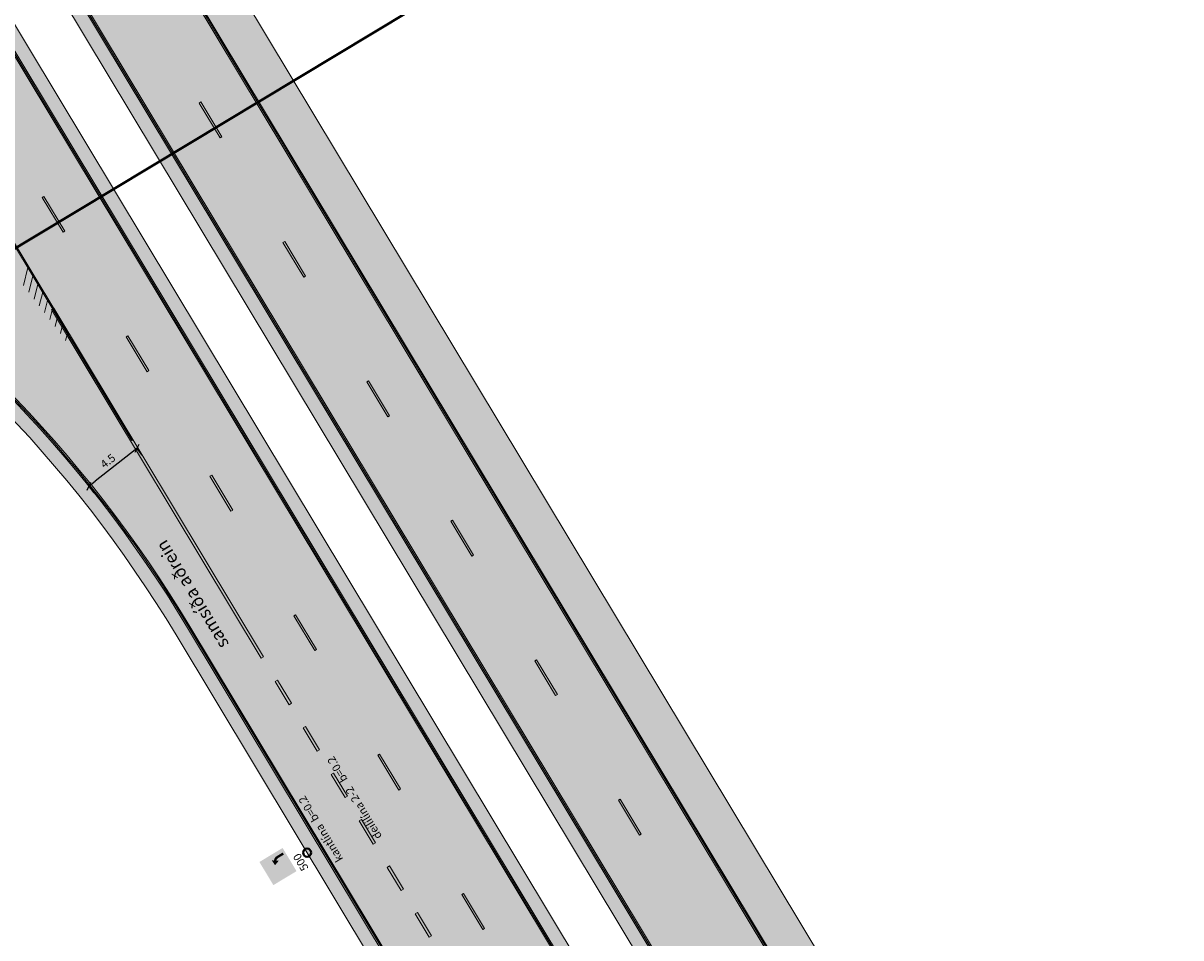
# Model space of a CAD drawing. Units: metres. Extents: x 35126 to 35522, y 81431 to 82065.
# Drawn here: x 35385 to 35470, y 81576 to 81644 of the extents above; entities that cross this region are included whole.
import ezdxf
from ezdxf.enums import TextEntityAlignment as Align

# ---------------------------------------------------------------- set-up
doc = ezdxf.new("R2010")
doc.units = ezdxf.units.M
doc.header["$MEASUREMENT"] = 0
doc.layers.get('DEFPOINTS').update_dxf_attribs({"lineweight": 0})
for name, color, linetype, lineweight in [('HRINGVEGUR', 7, 'Continuous', 0), ('Kantlína', 7, 'Continuous', 0), ('Malarsvæði fylling', 7, 'Continuous', 0), ('Malbik fylling', 7, 'Continuous', 0), ('MIDLINA-VEGAR', 7, 'Continuous', 0), ('Málað svæði', 7, 'Continuous', 0), ('RAMMI', 7, 'Continuous', 0), ('Skilti', 7, 'Continuous', 0), ('TEXTI', 7, 'Continuous', 0), ('Vegöxl', 7, 'Continuous', 0)]:
    doc.layers.add(name, color=color, linetype=linetype, lineweight=lineweight)
doc.styles.get("Standard").update_dxf_attribs({"font": 'arial.ttf'})
doc.styles.add('Style-arial', font='arial.ttf')
doc.dimstyles.get("Standard").update_dxf_attribs({"dimtxt": 0.18, "dimasz": 0.18, "dimexe": 0.18, "dimexo": 0.0625, "dimgap": 0.09, "dimtad": 0, "dimtih": 1, "dimtoh": 1, "dimdec": 4, "dimzin": 0, "dimdsep": 46, "dimtxsty": 'Standard', "dimcen": 0.09000000000000001, "dimadec": 0, "dimazin": 0, "dimtfac": 1, "dimtdec": 4, "dimtofl": 0, "dimtmove": 0, "dimatfit": 3, "dimfxl": 1, "dimtolj": 1, "dimtzin": 0, "dimarcsym": 0})

# ---------------------------------------------------------------- blocks, each defined once
blk = doc.blocks.new('_Oblique_0.5')
at = {"color": 0, "linetype": 'ByBlock', "lineweight": -2}
for p, q in [((0, 0), (-1, 0)), ((0.5, 0.25), (-0.5, -0.25))]:
    blk.add_line(p, q, dxfattribs=at)
blk = doc.blocks.new('*D42')
at = {"layer": 'DEFPOINTS', "color": 0, "linetype": 'Continuous', "lineweight": -2, "transparency": 16777216}
for p, q in [((35392.87555590588, 81612.22091495001), (35390.27142244286, 81610.16358890163)), ((35393.72460848371, 81612.09895590943), (35393.30238995692, 81612.63339399482)), ((35390.19358005928, 81609.30936126757), (35389.77136153249, 81609.84379935297))]:
    blk.add_line(p, q, dxfattribs=at)
at = {"layer": 'DEFPOINTS', "color": 0, "linetype": 'Continuous', "lineweight": 13, "transparency": 16777216}
for p in [(35393.76122191338, 81612.05261116137), (35389.80797496218, 81609.79745460491), (35390.23019348895, 81609.26301651952)]:
    blk.add_point(p, dxfattribs=at)
at = {"layer": 'DEFPOINTS', "color": 0, "linetype": 'Continuous', "lineweight": -2, "transparency": 16777216, "xscale": 0.5906249999999981, "yscale": 0.5906249999999981, "zscale": 0.5906249999999981}
for p, rotation in [((35393.33900338659, 81612.58704924677), 38.30955668349299), ((35389.80797496215, 81609.79745460491), 218.309556683493)]:
    blk.add_blockref('_Oblique_0.5', p, dxfattribs=dict(at, rotation=rotation))
at = {"layer": 'DEFPOINTS', "color": 0, "linetype": 'Continuous', "lineweight": 13, "transparency": 16777216, "insert": (35391.20423299583, 81611.65965103923), "char_height": 0.5906249999999981, "attachment_point": 5, "rotation": 38.30955668349301, "style": 'Style-arial'}
blk.add_mtext('\\A1;4.5', dxfattribs=at)
blk = doc.blocks.new('TerminatorOpen_0.5')
at = {"color": 0, "linetype": 'ByBlock', "lineweight": -2}
for q in [(-1, 0.25), (-1, 0), (-1, -0.25)]:
    blk.add_line((0, 0), q, dxfattribs=at)

msp = doc.modelspace()

# ---------------------------------------------------------------- hatches: boundary and pattern name
at = {"layer": 'Kantlína', "linetype": 'Continuous', "lineweight": 13, "extrusion": (0, 0, -1)}
for points in [[(-35519.6087955067, 81442.88204861173), (-35519.69447708155, 81442.93361088216), (-35146.41326477916, 82063.2189835037), (-35146.32758320431, 82063.16742123326)], [(-35513.43970864484, 81439.16958752892), (-35513.52539021969, 81439.22114979934), (-35140.2441779173, 82059.50652242088), (-35140.15849634245, 82059.45496015046)], [(-35508.04175865118, 81435.92118240235), (-35508.12744022602, 81435.97274467279), (-35134.84622792363, 82056.25811729432), (-35134.76054634879, 82056.20655502389)]]:
    msp.add_hatch(color=254, dxfattribs=at).paths.add_polyline_path(points)
at = {"layer": 'Kantlína', "linetype": 'Continuous', "lineweight": 13}
h = msp.add_hatch(color=254, dxfattribs=at)
edge = h.paths.add_edge_path()
edge.add_line((35285.36491246318, 81764.05457761665), (35331.7709558541, 81686.94116025753))
edge.add_arc((35310.17919899357, 81673.94746810808), 25.19999999997259, 12.844214159582407, 31.03908649838229, ccw=False)
edge.add_arc((35358.92810393556, 81685.06251497945), 24.79999999998046, 192.8442141595842, 211.0390864983046)
edge.add_line((35337.67907337438, 81672.27507191176), (35355.41005170014, 81642.81131607495))
edge.add_line((35355.41005170014, 81642.81131607495), (35357.17450321285, 81639.87930817324))
edge.add_arc((35378.42353377405, 81652.66675124098), 24.80000000002747, 211.0390864983564, 238.2318209822463)
edge.add_line((35365.36673801221, 81631.58215770837), (35365.80750833144, 81631.30920731799))
edge.add_arc((35315.68626008455, 81550.37157407991), 95.2000000000425, 31.039086498336417, 58.231820982323086, ccw=False)
edge.add_line((35397.25511933558, 81599.4588555334), (35469.12148898006, 81480.03774242956))
edge.add_arc((35597.47248809551, 81557.27802354017), 149.7999999999365, 211.0390864983525, 219.7996927612687)
edge.add_arc((35366.98640127741, 81365.24634963393), 150.1999999999852, 31.039086498196923, 39.799692761225685, ccw=False)
edge.add_line((35495.68012669249, 81442.69287982596), (35501.95835336429, 81432.26028358967))
edge.add_line((35501.95835336429, 81432.26028358967), (35501.87267178945, 81432.20872131924))
edge.add_line((35501.87267178945, 81432.20872131924), (35495.59444511765, 81442.64131755554))
edge.add_arc((35366.9864012775, 81365.24634963382), 150.0999999999773, 31.03908649825432, 39.79969276128)
edge.add_arc((35597.47248809563, 81557.27802354016), 149.9000000000306, 211.0390864983212, 219.7996927612371, ccw=False)
edge.add_line((35469.03580740521, 81479.98618015913), (35397.16943776071, 81599.407293263))
edge.add_arc((35315.68626008458, 81550.37157407994), 95.10000000000008, 31.0390864983483, 58.23182098232925)
edge.add_line((35365.75485996143, 81631.22418879568), (35365.31408964221, 81631.49713918606))
edge.add_arc((35378.42353377405, 81652.66675124098), 24.90000000002754, 211.0390864983715, 238.2318209822592, ccw=False)
edge.add_line((35357.088821638, 81639.8277459028), (35355.32437012527, 81642.75975380452))
edge.add_line((35355.32437012527, 81642.75975380452), (35337.59339179954, 81672.22350964132))
edge.add_arc((35358.92810393556, 81685.06251497942), 24.89999999997875, 192.8442141595229, 211.0390864982454, ccw=False)
edge.add_arc((35310.17919899354, 81673.94746810806), 25.10000000001203, 12.84421415958864, 31.03908649839007)
edge.add_line((35331.68527427925, 81686.8895979871), (35285.27923088789, 81764.00301534706))
edge.add_line((35285.27923088789, 81764.00301534706), (35283.4641319577, 81767.01918460272))
edge.add_arc((35304.79884409375, 81779.85818994082), 24.89999999999745, 183.5346382228108, 211.0390864982194, ccw=False)
edge.add_line((35279.946211138, 81778.3230563418), (35279.91115132002, 81778.89064784542))
edge.add_arc((35209.9445019145, 81774.5688460264), 70.0999999999839, 3.534638222895301, 31.0390864983683)
edge.add_line((35270.00728587969, 81810.71399760082), (35202.11754330312, 81923.52710708341))
edge.add_arc((35330.55422399351, 82000.81895046454), 149.9000000000563, 202.2784802355098, 211.0390864983602, ccw=False)
edge.add_arc((35052.94857198995, 81887.08636069493), 150.0999999999895, 22.27848023548892, 31.03908649832243)
edge.add_line((35181.55661583001, 81964.4813286168), (35128.59148373868, 82052.49405364144))
edge.add_line((35128.59148373868, 82052.49405364144), (35128.67716531351, 82052.54561591185))
edge.add_line((35128.67716531351, 82052.54561591185), (35181.64229740486, 81964.53289088725))
edge.add_arc((35052.94857198995, 81887.08636069497), 150.19999999997, 22.278480235476422, 31.039086498310724, ccw=False)
edge.add_arc((35330.55422399351, 82000.81895046451), 149.8000000000404, 202.2784802354977, 211.0390864983482)
edge.add_line((35202.20322487797, 81923.57866935385), (35270.09296745459, 81810.76555987132))
edge.add_arc((35209.94450191454, 81774.5688460264), 70.19999999994894, 3.5346382229025153, 31.039086498378822, ccw=False)
edge.add_line((35280.01096109093, 81778.8968130406), (35280.0460209089, 81778.32922153699))
edge.add_arc((35304.79884409375, 81779.85818994083), 24.8000000000063, 183.5346382228276, 211.0390864982325)
edge.add_line((35283.54981353254, 81767.07074687316), (35285.36491246273, 81764.0545776175))
for points in [[(35378.07227884428, 81632.08862319018, -0.06073116518141662), (35392.8805716465, 81613.12811658977), (35392.96649071206, 81613.17928421932, 0.06073232788001937), (35378.14306250132, 81632.15926081398, -0.06073232788000435), (35363.97514267375, 81650.29992186071), (35298.25199169792, 81759.51278296734, -0.06073232788062569), (35288.85749543404, 81780.52604010211, 0.06073117787860766), (35279.02857832437, 81802.51112871403), (35278.94253419959, 81802.46016889813, -0.06073295168384854), (35288.76193531423, 81780.49657379079, 0.06073232788062569), (35298.16631012307, 81759.46122069692), (35363.88946109894, 81650.24835959027, 0.06073232787996879)], [(35392.96649071208, 81613.17928421932), (35279.02894087577, 81802.51052626036), (35279.11462245043, 81802.56208853069), (35393.05217228673, 81613.23084648965)], [(35402.51619618983, 81597.11649649395), (35387.04751505954, 81622.82096894698), (35387.21887820922, 81622.92409348785), (35402.68755933951, 81597.21962103482)]]:
    msp.add_hatch(color=254, dxfattribs=at).paths.add_polyline_path(points)
at = {"layer": 'Malarsvæði fylling', "linetype": 'Continuous', "lineweight": 13}
h = msp.add_hatch(color=254, dxfattribs=at)
edge = h.paths.add_edge_path()
edge.add_line((35492.93831629722, 81441.04288717244), (35495.50876354257, 81442.5897552855))
edge.add_arc((35366.98640127728, 81365.24634963424), 149.9999999999499, 31.03908649825128, 39.79969276124683)
edge.add_arc((35597.4724880954, 81557.27802354048), 149.9999999999875, 211.0390864983461, 219.7996927612422, ccw=False)
edge.add_line((35468.95012583021, 81479.93461788898), (35397.08375618569, 81599.35573099286))
edge.add_arc((35315.68626008436, 81550.37157408019), 95.00000000006, 31.03908649836309, 58.23182098241978)
edge.add_arc((35415.14785828508, 81711.4781785471), 94.33572084492262, 238.07438072079128, 238.3892612424694, ccw=False)
edge.add_arc((35378.42353377421, 81652.66675124166), 25.00000000052702, 211.0390864987911, 238.23182098206212, ccw=False)
edge.add_line((35357.00314006299, 81639.77618363264), (35337.5077102245, 81672.17194737123))
edge.add_arc((35358.92810393537, 81685.06251497981), 25.00000000000251, 192.8442141596209, 211.0390864983466, ccw=False)
edge.add_arc((35310.17919899339, 81673.94746810844), 24.99999999995011, 12.84421415954561, 31.03908649830384)
edge.add_line((35331.59959270422, 81686.83803571698), (35296.96440427062, 81744.3916978229))
edge.add_arc((35295.25077277375, 81743.36045241418), 2.000000000016247, 31.03908649886788, 76.03908649839094)
edge.add_line((35295.73329260409, 81745.30137348764), (35291.04749462505, 81746.46627940617))
edge.add_line((35291.04749462505, 81746.46627940617), (35281.7662859469, 81761.88896287799))
edge.add_line((35281.7662859469, 81761.88896287799), (35285.1935489406, 81763.95145369536))
edge.add_line((35285.1935489406, 81763.95145369536), (35285.38302399525, 81763.63660097576))
edge.add_line((35285.38302399525, 81763.63660097576), (35283.3784503827, 81766.96762233254))
edge.add_arc((35304.79884409365, 81779.85818994115), 25.00000000007986, 183.5346382228161, 211.0390864983177, ccw=False)
edge.add_arc((35467.03609799115, 81790.1643753041), 187.5642434024322, 183.4477810731613, 183.621495375448, ccw=False)
edge.add_arc((35209.94450191427, 81774.56884602674), 70.00000000001832, 3.534638222995381, 31.03908649830468)
edge.add_line((35269.92160430474, 81810.66243533074), (35202.03186172807, 81923.47554481335))
edge.add_arc((35330.55422399327, 82000.81895046485), 149.9999999999951, 202.2784802355098, 211.0390864983447, ccw=False)
edge.add_arc((35052.9485719897, 81887.08636069525), 150.0000000000518, 22.27848023548277, 31.03908649842901)
edge.add_line((35181.47093425483, 81964.42976634696), (35178.90048700963, 81962.88289823399))
edge.add_line((35178.90048700963, 81962.88289823399), (35191.51314906612, 81941.92430314356))
edge.add_arc((35330.55422399316, 82000.81895046498), 150.9999999999409, 202.9564144471434, 211.0390864984237)
edge.add_line((35201.17504597968, 81922.95992210899), (35269.06478855624, 81810.14681262635))
edge.add_arc((35209.94450191548, 81774.56884602689), 68.99999999882893, 3.5346382228319726, 31.039086498710674, ccw=False)
edge.add_arc((34647.40271861578, 81739.53606796461), 632.6315682053062, 3.5088865983063897, 3.5603898458912795, ccw=False)
edge.add_arc((35304.79884409526, 81779.8581899415), 26.00000000171159, 183.5346382233894, 211.0390864970707)
edge.add_line((35282.5216346342, 81766.45199962819), (35284.07892183991, 81763.86423886515))
edge.add_line((35284.07892183991, 81763.86423886515), (35281.0800667205, 81762.05955940005))
edge.add_line((35281.0800667205, 81762.05955940005), (35290.72587570945, 81746.03101570228))
edge.add_line((35290.72587570945, 81746.03101570228), (35295.52941029413, 81744.83684004795))
edge.add_line((35295.52941029413, 81744.83684004795), (35330.74277695578, 81686.32241301265))
edge.add_arc((35310.17919899332, 81673.94746810837), 24.0000000000487, 12.844214159632486, 31.039086498388713, ccw=False)
edge.add_arc((35358.92810393543, 81685.06251497976), 26.00000000003703, 192.8442141595049, 211.0390864982002)
edge.add_line((35336.65089447606, 81671.65632466687), (35356.1463243145, 81639.26056092836))
edge.add_arc((35378.13886113692, 81652.38567822808), 25.61133303864714, 210.8286975017447, 238.4422099790278)
edge.add_arc((35338.18767844793, 81587.2000524561), 50.84300271308251, 57.93970042727909, 58.52394153669093, ccw=False)
edge.add_arc((35315.68626008452, 81550.37157408037), 93.99999999982298, 31.039086498321808, 58.23182098235719, ccw=False)
edge.add_line((35396.22694043725, 81598.84010828852), (35468.09331008178, 81479.41899518465))
edge.add_arc((35597.47248809544, 81557.27802354039), 150.9999999999688, 211.0390864983077, 219.121758549543)
edge.add_line((35480.3256542405, 81462.00148226315), (35492.93831629722, 81441.04288717244))
at = {"layer": 'Malbik fylling', "linetype": 'Continuous', "lineweight": 13, "extrusion": (0, 0, -1)}
h = msp.add_hatch(color=9, dxfattribs=at)
edge = h.paths.add_edge_path()
edge.add_line((-35468.95012583022, 81479.93461788897), (-35397.08375618571, 81599.35573099283))
edge.add_arc((-35315.68626008429, 81550.37157408011), 95.00000000016355, 121.768179017681, 148.9609135016438, ccw=False)
edge.add_arc((-35374.09001734206, 81645.16821274355), 16.34531486191626, 300.8747255480228, 302.6616324872548)
edge.add_arc((-35378.42355518835, 81652.66676787742), 25.00002692627804, 301.7482778608398, 328.9609061394705)
edge.add_line((-35357.00314006299, 81639.77618363264), (-35337.50771022451, 81672.17194737121))
edge.add_arc((-35358.92810393542, 81685.06251497981), 25.00000000004742, 328.9609135016765, 347.1557858403688)
edge.add_arc((-35310.1791989934, 81673.94746810842), 24.99999999995011, 148.9609135016962, 167.1557858404544, ccw=False)
edge.add_line((-35331.59959270423, 81686.83803571697), (-35296.96440427062, 81744.3916978229))
edge.add_arc((-35295.25077277375, 81743.3604524142), 2.00000000000251, 103.96091350150738, 148.9609135013819, ccw=False)
edge.add_line((-35295.73329260409, 81745.30137348764), (-35291.04749462506, 81746.46627940617))
edge.add_line((-35291.04749462506, 81746.46627940617), (-35284.86002217298, 81756.74806838733))
edge.add_line((-35284.86002217298, 81756.74806838733), (-35288.28728516675, 81758.81055920477))
edge.add_line((-35288.28728516675, 81758.81055920477), (-35284.28599984778, 81765.45953770477))
edge.add_line((-35284.28599984778, 81765.45953770477), (-35283.37845033112, 81766.96762241828))
edge.add_arc((-35304.79884409339, 81779.8581899411), 24.99999999982238, 328.9609137308219, 356.4653617772811)
edge.add_arc((-35274.14658733736, 81778.24969530414), 5.700210106022258, 173.6061596002436, 179.3245639550767, ccw=False)
edge.add_arc((-35209.94450191431, 81774.56884602671), 70.00000000000388, 148.9609135016166, 176.4653617770994, ccw=False)
edge.add_line((-35269.92160430471, 81810.66243533079), (-35202.03186172808, 81923.47554481334))
edge.add_arc((-35330.55422399326, 82000.81895046482), 149.9999999999751, 328.9609135016572, 337.7215197644932)
edge.add_arc((-35052.94857198936, 81887.08636069573), 150.0000000001806, 148.9609135017955, 157.7215197647416, ccw=False)
edge.add_line((-35181.47093425491, 81964.429766347), (-35284.59547512353, 81793.06661666003))
edge.add_arc((-35192.94366932713, 81754.33424655153), 99.49999999980407, 157.0909125104635, 163.8151884990622)
edge.add_arc((-35379.73516937403, 81808.54850215034), 94.99999999994967, 328.960913501679, 343.8151884990812, ccw=False)
edge.add_line((-35298.33767327276, 81759.56434523778), (-35364.06082424863, 81650.35148413116))
edge.add_arc((-35445.45832034998, 81699.3356410438), 95.0000000000637, 314.10663850428864, 328.96091350165875, ccw=False)
edge.add_arc((-35310.08709898563, 81559.67575980975), 99.49999999989357, 134.1066385042797, 140.8309144928167)
edge.add_line((-35387.22799563056, 81622.52106245677), (-35495.50876354257, 81442.58975528549))
edge.add_arc((-35366.98640127728, 81365.24634963422), 149.9999999999561, 140.2003072387549, 148.9609135017501, ccw=False)
edge.add_arc((-35597.4724880954, 81557.27802354048), 149.9999999999912, 320.2003072387517, 328.9609135016477)
at = {"layer": 'MIDLINA-VEGAR', "linetype": 'Continuous', "lineweight": 13}
for points in [[(35399.47127512315, 81635.48551352146), (35397.92440701012, 81638.05596076677), (35398.05292937238, 81638.1333041724), (35399.59979748541, 81635.56285692709)], [(35387.90426251927, 81628.52460701282), (35386.35739440625, 81631.09505425813), (35386.48591676851, 81631.17239766376), (35388.03278488154, 81628.60195041845)], [(35405.65874757527, 81625.20372454025), (35404.11187946224, 81627.77417178555), (35404.2404018245, 81627.85151519119), (35405.78726993753, 81625.28106794588)], [(35394.09173497139, 81618.2428180316), (35392.54486685837, 81620.81326527691), (35392.67338922063, 81620.89060868254), (35394.22025733365, 81618.32016143724)], [(35411.84622002739, 81614.92193555903), (35410.29935191436, 81617.49238280434), (35410.42787427662, 81617.56972620997), (35411.97474238965, 81614.99927896466)], [(35400.27920742351, 81607.96102905039), (35398.73233931049, 81610.5314762957), (35398.86086167275, 81610.60881970133), (35400.40772978577, 81608.03837245602)], [(35418.0336924795, 81604.6401465778), (35416.48682436647, 81607.2105938231), (35416.61534672873, 81607.28793722874), (35418.16221484176, 81604.71748998344)], [(35406.46667987562, 81597.67924006916), (35404.9198117626, 81600.24968731447), (35405.04833412486, 81600.3270307201), (35406.59520223788, 81597.7565834748)], [(35424.22116493162, 81594.35835759659), (35422.67429681859, 81596.92880484188), (35422.80281918086, 81597.00614824753), (35424.34968729388, 81594.43570100222)], [(35404.57868700717, 81593.6892335002), (35403.54744159849, 81595.40286499707), (35403.71880474818, 81595.50598953794), (35404.75005015685, 81593.79235804109)], [(35406.64117782453, 81590.26197050647), (35405.60993241586, 81591.97560200334), (35405.78129556555, 81592.0787265442), (35406.81254097422, 81590.36509504735)], [(35412.65415232774, 81587.39745108795), (35411.10728421472, 81589.96789833326), (35411.23580657698, 81590.04524173889), (35412.78267469001, 81587.47479449358)], [(35408.70366864191, 81586.83470751274), (35407.67242323324, 81588.54833900959), (35407.84378638292, 81588.65146355046), (35408.8750317916, 81586.93783205362)], [(35430.40863738373, 81584.07656861538), (35428.8617692707, 81586.64701586067), (35428.99029163297, 81586.72435926631), (35430.53715974599, 81584.153912021)], [(35410.76615945928, 81583.40744451899), (35409.7349140506, 81585.12107601586), (35409.90627720029, 81585.22420055672), (35410.93752260896, 81583.51056905987)], [(35412.82865027665, 81579.98018152524), (35411.79740486798, 81581.69381302211), (35411.96876801767, 81581.79693756298), (35413.00001342634, 81580.08330606612)], [(35418.84162477986, 81577.11566210673), (35417.29475666683, 81579.68610935204), (35417.42327902909, 81579.76345275767), (35418.97014714212, 81577.19300551237)], [(35414.89114109402, 81576.55291853151), (35413.85989568535, 81578.26655002836), (35414.03125883504, 81578.36967456923), (35415.06250424371, 81576.65604307239)]]:
    msp.add_hatch(color=254, dxfattribs=at).paths.add_polyline_path(points)
at = {"layer": 'Málað svæði', "linetype": 'Continuous', "lineweight": 13, "extrusion": (0, 0, -1)}
msp.add_hatch(color=9, dxfattribs=at).paths.add_polyline_path([(-35387.22799563057, 81622.52106245674, -0.02934861098806783), (-35379.33870066038, 81631.12130316593, 0.006872352450503649), (-35377.48877430917, 81632.96440622765, -0.8903472218670725), (-35379.84720318755, 81634.78580399713)])
at = {"layer": 'Skilti', "linetype": 'Continuous', "lineweight": 13, "extrusion": (0, 0, -1)}
for color, points in [(5, [(-35405.09699311458, 81581.40302861352), (-35403.42396316785, 81580.3962167906, 0.4142135623733744), (-35403.39499692499, 81580.40341790084), (-35402.38876710724, 81582.07548072335, 0.4142135623758254), (-35402.39596821747, 81582.10444696623), (-35404.06899816418, 81583.11125878918, 0.4142135623697711), (-35404.09796440706, 81583.1040576789), (-35405.10419422481, 81581.43199485638, 0.414213562368456)]), (255, [(-35404.50305258215, 81582.10981410195), (-35403.35390069407, 81581.41826658393), (-35403.45003871259, 81581.31186953466, 0.6848018100936714), (-35403.4358886055, 81581.28374319957), (-35403.04868994054, 81581.32111749414, 0.5034436631700983), (-35403.03470210367, 81581.3443592411), (-35403.18323541607, 81581.70465480867, 0.6885051331230745), (-35403.21477083969, 81581.70382939579), (-35403.26269893422, 81581.56777152291), (-35404.41275473133, 81582.25986300388)]), (255, [(-35403.5187829018, 81581.87180378553), (-35403.30314311329, 81582.19641820682, 0.6885051331230745), (-35403.3214617967, 81582.22210069283), (-35403.45428104384, 81582.18751736727), (-35403.46476709699, 81582.25326449002, 0.2212327757625782), (-35403.64404152327, 81582.51893604643), (-35404.09392260524, 81582.78966974915), (-35404.18422045603, 81582.6396208472), (-35403.73740166205, 81582.37072999719, -0.2258136143588311), (-35403.63767445832, 81582.22568737781), (-35403.62989170912, 81582.17688986001), (-35403.77797137343, 81582.1979654263, 0.6848018100936714), (-35403.79337652254, 81582.1705064089), (-35403.54587308243, 81581.87040360791, 0.5034436631700983)]), (255, [(-35404.82375899403, 81581.57689283605), (-35403.67460710597, 81580.88534531802), (-35403.77074512446, 81580.77894826878, 0.6848018100936714), (-35403.75659501739, 81580.75082193366), (-35403.36939635245, 81580.78819622826, 0.5034436631700983), (-35403.35540851556, 81580.81143797524), (-35403.50394182793, 81581.17173354277, 0.6885051331230745), (-35403.53547725156, 81581.17090812986), (-35403.5834053461, 81581.03485025703), (-35404.73346114324, 81581.726941738)])]:
    msp.add_hatch(color=color, dxfattribs=at).paths.add_polyline_path(points)

# ---------------------------------------------------------------- linework, layer by layer
at = {"layer": 'HRINGVEGUR', "color": 7, "linetype": 'Continuous', "lineweight": 13}
for p, q in [((35146.49893288085, 82063.27056816258), (35519.78015865639, 81442.9851731526)), ((35140.07281476761, 82059.40339788001), (35513.35402707, 81439.11802525847)), ((35134.931920277, 82056.30966165396), (35508.21312180086, 81436.02430694322)), ((35468.95012583022, 81479.93461788897), (35397.08375618568, 81599.35573099284))]:
    msp.add_line(p, q, dxfattribs=at)
msp.add_lwpolyline([(35355.23868855027, 81642.70819153437), (35357.00314006298, 81639.77618363267, 0.1192106282449284), (35365.26144127203, 81631.41212066406), (35365.70221159124, 81631.13917027367, -0.1192106282452356), (35397.08375618568, 81599.35573099286), (35397.08375618569, 81599.35573099286)], format="xyb", dxfattribs=at)
at = {"layer": 'Kantlína', "color": 254, "linetype": 'Continuous', "lineweight": 0}
for p, q in [((35384.97297847798, 81624.5948730402), (35385.30148950901, 81625.91629848817)), ((35385.3652078303, 81624.10014977815), (35385.66608981978, 81625.31043826223)), ((35385.75620775017, 81623.60048116215), (35386.03069013055, 81624.70457803628)), ((35386.14595972632, 81623.0957927312), (35386.39529044133, 81624.09871781031)), ((35386.53697245038, 81622.5961756197), (35386.7598907521, 81623.49285758437)), ((35386.92585449498, 81622.08798791603), (35387.12449106289, 81622.88699735844)), ((35387.31345590894, 81621.57464891524), (35387.48909137367, 81622.28113713248)), ((35387.69975643085, 81621.05607711649), (35387.85369168444, 81621.67527690655)), ((35388.08473509092, 81620.5321881695), (35388.21829199521, 81621.0694166806))]:
    msp.add_line(p, q, dxfattribs=at)
at = {"layer": 'Kantlína', "color": 7, "linetype": 'Continuous', "lineweight": 13}
msp.add_lwpolyline([(35365.80750833144, 81631.30920731799, -0.1192106282452566), (35397.25511933558, 81599.4588555334), (35469.12148898006, 81480.03774242956, 0.0382439848421124), (35482.38310207773, 81461.39020770296, -0.03824398484260261), (35495.68012669249, 81442.69287982596), (35501.95835336429, 81432.26028358967), (35501.87267178945, 81432.20872131924), (35495.59444511765, 81442.64131755554, 0.03824398484259138), (35482.30627338211, 81461.32619714498, -0.0382439848421124), (35469.03580740521, 81479.98618015913), (35397.16943776071, 81599.407293263, 0.1192106282452319), (35365.75485996143, 81631.22418879568)], format="xyb", dxfattribs=at)
for points in [[(35519.6087955067, 81442.88204861173), (35146.32758320431, 82063.16742123326), (35146.41326477916, 82063.2189835037), (35519.69447708155, 81442.93361088216)], [(35513.43970864484, 81439.16958752892), (35140.15849634245, 82059.45496015046), (35140.2441779173, 82059.50652242088), (35513.52539021969, 81439.22114979934)], [(35508.04175865118, 81435.92118240235), (35134.76054634879, 82056.20655502389), (35134.84622792363, 82056.25811729432), (35508.12744022602, 81435.97274467279)], [(35279.02894087577, 81802.51052626036), (35392.96649071208, 81613.17928421932), (35393.05217228673, 81613.23084648965), (35279.11462245043, 81802.56208853069)], [(35402.68755933951, 81597.21962103482), (35387.21887820922, 81622.92409348785), (35387.04751505954, 81622.82096894698), (35402.51619618983, 81597.11649649395)]]:
    msp.add_3dface(points, dxfattribs=at)
at = {"layer": 'Malarsvæði fylling', "color": 254, "linetype": 'Continuous', "lineweight": 13}
for points in [[(35522.35061129096, 81444.53203231022), (35149.0693801262, 82064.81743627564), (35519.78016404562, 81442.98516419718), (35146.49893288084, 82063.27056816258)], [(35513.35402706998, 81439.11802525847), (35140.07281476763, 82059.40339788003), (35512.49721132153, 81438.60240255413), (35139.21599901917, 82058.88777517568)]]:
    msp.add_solid(points, dxfattribs=at)
at = {"layer": 'Malarsvæði fylling', "color": 254, "linetype": 'Continuous', "lineweight": 13, "extrusion": (0, 0, -1)}
msp.add_solid([(-35134.93192027699, 82056.30966165396), (-35508.21312359725, 81436.02430395804), (-35135.78873602547, 82056.82528435832), (-35509.06993934573, 81436.53992666242)], dxfattribs=at)
at = {"layer": 'Malbik fylling', "color": 9, "linetype": 'Continuous', "lineweight": 13, "extrusion": (0, 0, -1)}
msp.add_solid([(-35513.35402706998, 81439.11802525847), (-35140.07281476763, 82059.40339788004), (-35519.78014518322, 81442.98519554103), (-35146.49893288084, 82063.27056816258)], dxfattribs=at)
at = {"layer": 'Malbik fylling', "color": 9, "linetype": 'Continuous', "lineweight": 40}
msp.add_solid([(35134.93192027699, 82056.30966165396), (35508.21310832766, 81436.02432933166), (35128.50580216375, 82052.44249137139), (35501.78699021443, 81432.15715904912)], dxfattribs=at)
at = {"layer": 'MIDLINA-VEGAR', "color": 7, "linetype": 'Continuous', "lineweight": 13}
for points in [[(35399.59979748541, 81635.56285692709), (35398.05292937238, 81638.1333041724), (35397.92440701012, 81638.05596076677), (35399.47127512315, 81635.48551352146)], [(35388.03278488154, 81628.60195041845), (35386.48591676851, 81631.17239766376), (35386.35739440625, 81631.09505425813), (35387.90426251927, 81628.52460701282)], [(35405.78726993753, 81625.28106794588), (35404.2404018245, 81627.85151519119), (35404.11187946224, 81627.77417178555), (35405.65874757527, 81625.20372454025)], [(35394.22025733365, 81618.32016143724), (35392.67338922063, 81620.89060868254), (35392.54486685837, 81620.81326527691), (35394.09173497139, 81618.2428180316)], [(35411.97474238965, 81614.99927896466), (35410.42787427662, 81617.56972620997), (35410.29935191436, 81617.49238280434), (35411.84622002739, 81614.92193555903)], [(35400.40772978577, 81608.03837245602), (35398.86086167275, 81610.60881970133), (35398.73233931049, 81610.5314762957), (35400.27920742351, 81607.96102905039)], [(35418.16221484176, 81604.71748998344), (35416.61534672873, 81607.28793722874), (35416.48682436647, 81607.2105938231), (35418.0336924795, 81604.6401465778)], [(35406.59520223788, 81597.7565834748), (35405.04833412486, 81600.3270307201), (35404.9198117626, 81600.24968731447), (35406.46667987562, 81597.67924006916)], [(35424.34968729388, 81594.43570100222), (35422.80281918086, 81597.00614824753), (35422.67429681859, 81596.92880484188), (35424.22116493162, 81594.35835759659)], [(35404.75005015685, 81593.79235804109), (35403.71880474818, 81595.50598953794), (35403.54744159849, 81595.40286499707), (35404.57868700717, 81593.6892335002)], [(35406.81254097422, 81590.36509504735), (35405.78129556555, 81592.0787265442), (35405.60993241586, 81591.97560200334), (35406.64117782453, 81590.26197050647)], [(35412.78267469001, 81587.47479449358), (35411.23580657698, 81590.04524173889), (35411.10728421472, 81589.96789833326), (35412.65415232774, 81587.39745108795)], [(35408.8750317916, 81586.93783205362), (35407.84378638292, 81588.65146355046), (35407.67242323324, 81588.54833900959), (35408.70366864191, 81586.83470751274)], [(35430.53715974599, 81584.153912021), (35428.99029163297, 81586.72435926631), (35428.8617692707, 81586.64701586067), (35430.40863738373, 81584.07656861538)], [(35410.93752260896, 81583.51056905987), (35409.90627720029, 81585.22420055672), (35409.7349140506, 81585.12107601586), (35410.76615945928, 81583.40744451899)], [(35413.00001342634, 81580.08330606612), (35411.96876801767, 81581.79693756298), (35411.79740486798, 81581.69381302211), (35412.82865027665, 81579.98018152524)], [(35418.97014714212, 81577.19300551237), (35417.42327902909, 81579.76345275767), (35417.29475666683, 81579.68610935204), (35418.84162477986, 81577.11566210673)], [(35415.06250424371, 81576.65604307239), (35414.03125883504, 81578.36967456923), (35413.85989568535, 81578.26655002836), (35414.89114109402, 81576.55291853151)]]:
    msp.add_3dface(points, dxfattribs=at)
at = {"layer": 'RAMMI', "color": 7, "linetype": 'Continuous', "lineweight": 40}
msp.add_3dface([(35424.45690654045, 81651.47897786117), (35322.21115520593, 81821.38279843777), (35201.81611872246, 81748.93033194839), (35304.06229631422, 81579.02676788888)], dxfattribs=at)
at = {"layer": 'Skilti', "color": 1, "linetype": 'Continuous', "lineweight": 40}
msp.add_circle((35405.89252445626, 81582.78280770006), 0.2999999999999999, dxfattribs=at)
at = {"layer": 'Vegöxl', "color": 251, "linetype": 'Continuous', "lineweight": 13}
for p, q in [((35149.06938012617, 82064.81743627563), (35522.35061129096, 81444.53203231024)), ((35139.21600800125, 82058.88776025), (35512.49721132153, 81438.60240255413)), ((35135.78873602545, 82056.82528435829), (35509.06993934573, 81436.53992666242)), ((35396.22694043723, 81598.84010828852), (35468.09331008177, 81479.41899518463))]:
    msp.add_line(p, q, dxfattribs=at)
msp.add_lwpolyline([(35354.38187280184, 81642.19256883003), (35356.14632431455, 81639.26056092832, 0.1192106282450155), (35364.73495757196, 81630.56193544096), (35365.17572789117, 81630.28898505059, -0.119210628245229), (35396.22694043725, 81598.84010828852, -0.119210628245229)], format="xyb", dxfattribs=at)

# ---------------------------------------------------------------- texts
at = {"layer": 'TEXTI', "color": 7, "linetype": 'Continuous', "lineweight": 53, "style": 'Style-arial'}
msp.add_text('samsíða aðrein', height=0.9374999999999999, rotation=121.0390834278531, dxfattribs=at).set_placement((35399.7631516353, 81597.92181012621), align=Align.MIDDLE_LEFT)
at = {"layer": 'TEXTI', "color": 7, "linetype": 'Continuous', "lineweight": 53, "attachment_point": 4, "rotation": 121.03908342785304, "style": 'Style-arial'}
for s, insert, char_height, line_spacing_factor in [('deililína 2-2   b=0.2', (35411.25008067724, 81583.86806745523), 0.590624999999998, 0.9200000000000023), ('kantlína  b=0.2', (35408.3806087433, 81582.19681181527), 0.5906249999999983, 0.9200000000000019), ('500', (35405.83228015431, 81581.53720516138), 0.5906249999999974, 0.9200000000000029)]:
    msp.add_mtext(s, dxfattribs=dict(at, insert=insert, char_height=char_height, line_spacing_factor=line_spacing_factor))

# ---------------------------------------------------------------- dimensions: what is measured, and where the dimension line sits
at = {"layer": 'DEFPOINTS', "color": 7, "linetype": 'Continuous', "lineweight": 13}
dim = msp.add_aligned_dim(p1=(35393.76122191339, 81612.05261116137), p2=(35390.23019348895, 81609.2630165195), distance=-0.6810965801391982, dimstyle='Standard', override={"dimtxt": 0.5906249999999981, "dimasz": 0.5906249999999981, "dimexe": 0.05906249999999981, "dimexo": 0.05906249999999981, "dimgap": 0.295312499999999, "dimtad": 1, "dimtih": 0, "dimtoh": 0, "dimdec": 2, "dimzin": 11, "dimtxsty": 'Style-arial', "dimblk": '_Oblique_0.5', "dimadec": 2, "dimazin": 3, "dimtdec": 2, "dimatfit": 1, "dimldrblk": 'TerminatorOpen_0.5', "dimtzin": 11}, dxfattribs=at)
dim.commit()
dim.dimension.update_dxf_attribs({"geometry": '*D42', "text_midpoint": (35391.20423299585, 81611.65965103923)})

doc.saveas('drawing.dxf')
